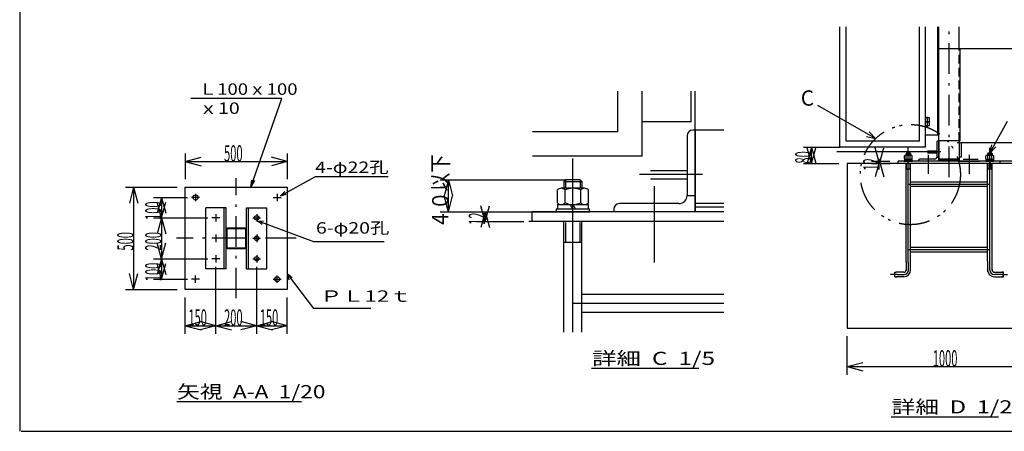
# Model space of a CAD drawing. Extents: x 530 to 24091, y 132 to 16870.
# Drawn here: x 530 to 15013, y 490 to 6535 of the extents above; entities that cross this region are included whole.
import ezdxf

# ---------------------------------------------------------------- set-up
doc = ezdxf.new("R2010")
doc.units = 0
doc.header["$LTSCALE"] = 15
doc.header["$MEASUREMENT"] = 0
for name, pattern in [('DASHDOT', [50.5, 30, -9, 2.5, -9]), ('DIVIDE', [58, 30, -9, 2.5, -5, 2.5, -9]), ('HIDDEN', [12.6, 8.4, -4.2])]:
    doc.linetypes.add(name, pattern=pattern)
for name, color, linetype in [('1', 7, 'CONTINUOUS'), ('128', 7, 'CONTINUOUS'), ('2', 134, 'CONTINUOUS'), ('4', 54, 'CONTINUOUS'), ('5', 94, 'CONTINUOUS'), ('6', 14, 'CONTINUOUS')]:
    doc.layers.add(name, color=color, linetype=linetype)
doc.styles.add('KANJI', font='TXT', dxfattribs={"bigfont": 'BIGFONT'})

msp = doc.modelspace()

# ---------------------------------------------------------------- linework, layer by layer
at = {"layer": '1', "color": 7, "linetype": 'Continuous'}
for p, q in [((17075.927373, 6107.704615), (14319.838274, 6107.704615)), ((13854.837974, 5036.704015), (13854.837974, 5096.704015)), ((13854.837974, 5096.704015), (13905.837974, 5096.704015)), ((13880.337974, 5019.540072), (13880.337974, 5109.539172)), ((13905.837974, 5096.704015), (13905.837974, 5036.704015)), ((13854.837974, 4976.704015), (13854.837974, 5036.704015)), ((13905.837974, 5036.704015), (13854.837974, 5036.704015)), ((13854.837974, 5036.704015), (13905.837974, 5036.704015)), ((13905.837974, 4976.704015), (13854.837974, 4976.704015)), ((13880.337974, 4959.540072), (13880.337974, 5049.539172)), ((13905.837974, 5036.704015), (13905.837974, 4976.704015)), ((13854.837974, 4841.704015), (14034.837974, 4841.704015)), ((12056.792246, 4661.704015), (12596.792246, 4661.704015)), ((12176.792246, 4661.704015), (12114.675675, 4429.881817)), ((12176.792246, 4421.704015), (12114.675675, 4653.526214)), ((12176.792246, 4421.704015), (12176.792246, 4661.704015)), ((12176.792246, 4661.704015), (12238.908817, 4429.881817)), ((12176.792246, 4421.704015), (12238.908817, 4653.526214)), ((13176.792246, 4421.704015), (13114.675675, 4653.526214)), ((13176.792246, 4421.704015), (13238.908817, 4653.526214)), ((17075.927373, 4726.491236), (14319.838274, 4726.491236)), ((2965.931985, 4571.440423), (2965.931985, 4194.077292)), ((2965.931985, 4451.440423), (3197.754183, 4513.556994)), ((4465.932285, 4451.440423), (4234.110087, 4513.556994)), ((4465.932285, 4571.440423), (4465.932285, 4194.077292)), ((13869.855974, 4594.201615), (12551.428899, 4594.201615)), ((2965.931985, 4451.440423), (4465.932285, 4451.440423)), ((2965.931985, 4451.440423), (3197.754183, 4389.323853)), ((4465.932285, 4451.440423), (4234.110087, 4389.323853)), ((12056.792246, 4421.704015), (12579.838274, 4421.704015)), ((15699.838274, 4421.704015), (12699.838274, 4421.704015)), ((12699.838274, 4421.704015), (12699.838274, 2006.414432)), ((13056.792246, 4457.704015), (13329.838124, 4457.704015)), ((13056.792246, 4421.704015), (13329.838124, 4421.704015)), ((13176.792246, 4457.704015), (13114.675675, 4225.881817)), ((13176.792246, 4421.704015), (13176.792246, 4457.704015)), ((13176.792246, 4457.704015), (13238.908817, 4225.881817)), ((16285.927373, 4457.704015), (14919.838124, 4457.704015)), ((2085.927373, 4074.077292), (2845.931985, 4074.077292)), ((2205.927373, 4074.077292), (2143.810802, 3842.255094)), ((2205.927373, 4074.077292), (2205.927373, 2574.076992)), ((2205.927373, 4074.077292), (2268.043944, 3842.255094)), ((6715.927373, 4181.292061), (8547.269604, 4181.292061)), ((6835.927373, 4181.292061), (6773.810802, 3949.469863)), ((6835.927373, 3714.014185), (6835.927373, 4181.292061)), ((6835.927373, 4181.292061), (6898.043944, 3949.469863)), ((2495.927373, 3924.077292), (2995.931985, 3924.077292)), ((2615.927373, 3924.077292), (2553.810802, 3692.255094)), ((2615.927373, 3924.077292), (2615.927373, 3624.077292)), ((2615.927373, 3924.077292), (2678.043944, 3692.255094)), ((6835.927373, 3714.014185), (6773.810802, 3945.836384)), ((6835.927373, 3714.014185), (6898.043944, 3945.836384)), ((2615.927373, 3624.077292), (2553.810802, 3855.899491)), ((2615.927373, 3624.077292), (2678.043944, 3855.899491)), ((7375.927373, 3570.014185), (7313.810802, 3801.836384)), ((7375.927373, 3570.014185), (7438.043944, 3801.836384)), ((2495.927373, 3624.077292), (3295.931985, 3624.077292)), ((2615.927373, 3624.077292), (2553.810802, 3392.255094)), ((2615.927373, 3624.077292), (2615.927373, 3024.076992)), ((2615.927373, 3624.077292), (2678.043944, 3392.255094)), ((6715.927373, 3714.014185), (8547.269604, 3714.014185)), ((7255.927373, 3714.014185), (7947.268404, 3714.014185)), ((7375.927373, 3714.014185), (7313.810802, 3482.191987)), ((7375.927373, 3570.014185), (7375.927373, 3714.014185)), ((7375.927373, 3714.014185), (7438.043944, 3482.191987)), ((7255.927373, 3570.014185), (7947.268404, 3570.014185)), ((10886.359471, 3570.014185), (8019.511554, 3570.014185)), ((3565.932286, 3454.877592), (3565.932286, 3193.277592)), ((3575.532286, 3454.877592), (3575.532286, 3193.277592)), ((3846.732286, 3474.077592), (3585.132285, 3474.077592)), ((3846.732286, 3464.477592), (3585.132285, 3464.477592)), ((3856.332285, 3193.277592), (3856.332285, 3454.877592)), ((3865.932286, 3193.277592), (3865.932286, 3454.877592)), ((2615.927373, 3024.076992), (2553.810802, 3255.899191)), ((2615.927373, 3024.076992), (2678.043944, 3255.899191)), ((3585.132285, 3183.677592), (3846.732286, 3183.677592)), ((3585.132285, 3174.077592), (3846.732286, 3174.077592)), ((2495.927373, 3024.076992), (3295.931985, 3024.076992)), ((2615.927373, 3024.076992), (2553.810802, 2792.254794)), ((2615.927373, 2724.076992), (2553.810802, 2955.899191)), ((2615.927373, 3024.076992), (2615.927373, 2724.076992)), ((2615.927373, 3024.076992), (2678.043944, 2792.254794)), ((2615.927373, 2724.076992), (2678.043944, 2955.899191)), ((3415.931985, 1920), (3415.931985, 2904.076992)), ((4015.932285, 1920), (4015.932285, 2904.076992)), ((13566.838124, 2980), (13566.838124, 2851.654514)), ((13599.838424, 2970), (13599.838424, 2840)), ((13634.134109, 2860), (13634.134109, 2985.695701)), ((14766.838724, 2990), (14766.838724, 2833.819861)), ((14799.496261, 2860), (14799.496261, 2990)), ((14832.838424, 2860), (14832.838424, 3005.294118)), ((2205.927373, 2574.076992), (2143.810802, 2805.899191)), ((2205.927373, 2574.076992), (2268.043944, 2805.899191)), ((13533.838724, 2825.704315), (13416.792246, 2825.704315)), ((13533.838724, 2759.704615), (13419.28659, 2759.704615)), ((13436.792246, 2792.704015), (13533.838724, 2792.704015)), ((14866.792246, 2825.704315), (14999.169224, 2825.704315)), ((14999.169224, 2792.704015), (14866.792246, 2792.704015)), ((14866.792246, 2759.704615), (15002.007178, 2759.704615)), ((2495.927373, 2724.076992), (2995.931985, 2724.076992)), ((2085.927373, 2574.076992), (2845.931985, 2574.076992)), ((2965.931985, 1920), (2965.931985, 2454.076992)), ((4465.932285, 1920), (4465.932285, 2454.076992)), ((2965.931985, 2040), (3197.754183, 2102.116571)), ((2965.931985, 2040), (3415.931985, 2040)), ((2965.931985, 2040), (3197.754183, 1977.883429)), ((3415.931985, 2040), (3184.109787, 2102.116571)), ((3415.931985, 2040), (3184.109787, 1977.883429)), ((3415.931985, 2040), (3647.754183, 2102.116571)), ((3415.931985, 2040), (4015.932285, 2040)), ((3415.931985, 2040), (3647.754183, 1977.883429)), ((4015.932285, 2040), (3784.110087, 2102.116571)), ((4015.932285, 2040), (3784.110087, 1977.883429)), ((4015.932285, 2040), (4247.754483, 2102.116571)), ((4015.932285, 2040), (4465.932285, 2040)), ((4015.932285, 2040), (4247.754483, 1977.883429)), ((4465.932285, 2040), (4234.110087, 2102.116571)), ((4465.932285, 2040), (4234.110087, 1977.883429)), ((12699.838274, 2006.414432), (15699.838274, 2006.414432)), ((12699.838274, 1320), (12699.838274, 1886.414432)), ((12699.838274, 1440), (12931.660472, 1502.116571)), ((12699.838274, 1440), (15699.838274, 1440)), ((12699.838274, 1440), (12931.660472, 1377.883429)), ((550, 490), (23990, 490))]:
    msp.add_line(p, q, dxfattribs=at)
at = {"layer": '1', "color": 7, "linetype": 'DIVIDE'}
msp.add_circle((13631.04225, 4260.004585), 735.62131, dxfattribs=at)
at = {"layer": '1', "color": 7, "linetype": 'Continuous'}
for centre in [(3115.931985, 3924.077292), (4315.932286, 2724.076992)]:
    msp.add_circle(centre, 37.5, dxfattribs=at)
for centre, radius, start, end in [((3585.132285, 3454.877592), 19.2, 90, 180), ((3585.132285, 3454.877592), 9.6, 90, 180), ((3846.732286, 3454.877592), 19.2, 0, 90), ((3846.732286, 3454.877592), 9.6, 0, 90), ((3585.132285, 3193.277592), 19.2, 180, 270), ((3585.132285, 3193.277592), 9.6, 180, 270), ((3846.732286, 3193.277592), 19.2, 270, 0), ((3846.732286, 3193.277592), 9.6, 270, 0), ((13533.838724, 2860), 34.295685, 270, 0), ((13533.838724, 2860), 100.295385, 270, 0), ((13533.838724, 2860), 69.909278, 270, 0), ((14866.792246, 2860), 100.295385, 180, 270), ((14866.792246, 2860), 67.295985, 180, 270), ((14866.792246, 2860), 34.295685, 180, 270)]:
    msp.add_arc(centre, radius, start, end, dxfattribs=at)
at = {"layer": '128', "color": 7, "linetype": 'Continuous'}
for p, q in [((12594.837974, 4661.704015), (12594.837974, 6429.347765)), ((12684.837974, 4751.704015), (12684.837974, 6429.347765)), ((13764.837974, 4751.704015), (13764.837974, 6429.347765)), ((13854.837974, 4661.704015), (13854.837974, 6429.347765)), ((13854.837974, 4841.704015), (13854.837974, 6429.347765)), ((14034.837974, 4841.704015), (14034.837974, 6429.347765)), ((14049.837974, 4457.704015), (14049.837974, 6429.347765)), ((14349.837674, 6107.704615), (14349.837674, 6429.347765)), ((14361.838274, 6107.704615), (14049.837974, 6107.704615)), ((14361.838274, 4757.704615), (14361.838274, 6107.704615)), ((3930.593546, 4074.077292), (4384.139239, 5378.693123)), ((9327.267804, 4890.014185), (9327.267804, 5483.572519)), ((9687.267804, 4530.014185), (9687.267804, 5483.572519)), ((10407.267804, 5036.072519), (10407.267804, 5483.572519)), ((10467.267804, 3714.014185), (10467.267804, 5483.572519)), ((13119.828877, 4788.965452), (12270.362232, 5274.312869)), ((10407.267804, 5036.072519), (9687.267804, 5036.072519)), ((14799.838124, 4574.523484), (15057.694524, 5043.00089)), ((9327.267804, 4890.014185), (8074.378221, 4890.014185)), ((10347.269004, 4830.014185), (10347.269004, 3954.015385)), ((10467.271404, 4914.016585), (10431.271404, 4914.016585)), ((10886.359471, 4914.016585), (10467.271404, 4914.016585)), ((10467.271404, 4914.016585), (10467.271404, 3714.014185)), ((12983.457521, 4821.720321), (13119.828877, 4788.965452)), ((13022.363494, 4889.814483), (13119.828877, 4788.965452)), ((13854.837974, 4661.704015), (12594.837974, 4661.704015)), ((13764.837974, 4751.704015), (12684.837974, 4751.704015)), ((14019.838274, 4736.704015), (14019.838274, 4517.704315)), ((14049.838874, 4757.704615), (14040.838874, 4757.704615)), ((14049.838874, 4757.704615), (14049.838874, 4457.704015)), ((14361.839174, 4757.704615), (14049.838874, 4757.704615)), ((14349.837674, 4757.704615), (14358.837674, 4757.704615)), ((14349.837674, 4757.704615), (14349.837674, 4457.704015)), ((14361.836474, 4757.704615), (14361.836474, 4772.902915)), ((14379.838274, 4736.704015), (14379.838274, 4517.704315)), ((14799.838124, 4574.523484), (14830.371607, 4698.060265)), ((14799.838124, 4574.523484), (14887.876049, 4666.409031)), ((9687.267804, 4530.014185), (8074.378221, 4530.014185)), ((13542.748683, 4490.373867), (13542.748683, 4537.893651)), ((13642.738229, 4543.833624), (13556.938619, 4543.833624)), ((13572.778547, 4574.523484), (13566.838574, 4568.583511)), ((13566.838574, 4568.583511), (13566.838574, 4543.833624)), ((13566.838574, 4568.583511), (13632.838274, 4568.583511)), ((13571.128554, 4490.373867), (13571.128554, 4537.893651)), ((13572.778547, 4574.523484), (13572.778547, 4543.833624)), ((13626.898301, 4574.523484), (13572.778547, 4574.523484)), ((13626.898301, 4574.523484), (13626.898301, 4543.833624)), ((13626.898301, 4574.523484), (13632.838274, 4568.583511)), ((13628.548293, 4490.373867), (13628.548293, 4537.893651)), ((13632.838274, 4568.583511), (13632.838274, 4543.833624)), ((13656.928164, 4490.373867), (13656.928164, 4537.893651)), ((13884.854474, 4609.200115), (14019.840974, 4609.200115)), ((13884.854474, 4579.203115), (14019.840974, 4579.203115)), ((14019.838274, 4517.704315), (14049.838874, 4517.704315)), ((14379.838274, 4517.704315), (14349.837674, 4517.704315)), ((14742.748383, 4490.373867), (14742.748383, 4537.893651)), ((14842.737929, 4543.833624), (14756.938319, 4543.833624)), ((14772.778247, 4574.523484), (14766.838274, 4568.583511)), ((14766.838274, 4568.583511), (14832.837974, 4568.583511)), ((14766.838274, 4568.583511), (14766.838274, 4543.833624)), ((14771.128254, 4490.373867), (14771.128254, 4537.893651)), ((14826.898001, 4574.523484), (14772.778247, 4574.523484)), ((14772.778247, 4574.523484), (14772.778247, 4543.833624)), ((14826.898001, 4574.523484), (14826.898001, 4543.833624)), ((14826.898001, 4574.523484), (14832.837974, 4568.583511)), ((14828.547993, 4490.373867), (14828.547993, 4537.893651)), ((14832.837974, 4568.583511), (14832.837974, 4543.833624)), ((14856.927864, 4490.373867), (14856.927864, 4537.893651)), ((14949.838424, 4457.704015), (13449.838124, 4457.704015)), ((13449.838124, 4421.704015), (13449.838124, 4457.704015)), ((14949.838424, 4421.704015), (13449.838124, 4421.704015)), ((13660.888146, 4467.60397), (13538.788701, 4467.60397)), ((13538.788701, 4467.60397), (13538.788701, 4457.704015)), ((13538.788701, 4457.704015), (13660.888146, 4457.704015)), ((13542.748683, 4484.433894), (13656.928164, 4484.433894)), ((13542.748683, 4484.433894), (13542.748683, 4467.60397)), ((13566.838124, 2980), (13566.838124, 4421.704015)), ((13568.488566, 4345.834524), (13631.188281, 4345.834524)), ((13573.768542, 4345.834524), (13573.768542, 4418.104855)), ((13599.838424, 4467.60397), (13590.121288, 4484.433894)), ((13599.838424, 4484.433894), (13609.554899, 4467.60397)), ((13625.908305, 4345.834524), (13625.908305, 4418.104855)), ((13632.838724, 2970), (13632.838724, 4421.704015)), ((13656.928164, 4467.60397), (13656.928164, 4484.433894)), ((13660.888146, 4457.704015), (13660.888146, 4467.60397)), ((13749.838274, 4466.704015), (13749.838274, 4457.704015)), ((14049.838874, 4457.704015), (13749.838274, 4457.704015)), ((13989.838574, 4487.704615), (13770.838874, 4487.704615)), ((14349.837674, 4487.704015), (14049.838874, 4487.704015)), ((14349.837674, 4474.204015), (14049.838874, 4474.204015)), ((14349.837674, 4457.704015), (14649.838274, 4457.704015)), ((14409.837974, 4487.704615), (14628.837674, 4487.704615)), ((14649.838274, 4466.704015), (14649.838274, 4457.704015)), ((14860.887846, 4467.60397), (14738.788401, 4467.60397)), ((14738.788401, 4467.60397), (14738.788401, 4457.704015)), ((14738.788401, 4457.704015), (14860.887846, 4457.704015)), ((14742.748383, 4484.433894), (14742.748383, 4467.60397)), ((14742.748383, 4484.433894), (14856.927864, 4484.433894)), ((14766.838724, 2990), (14766.838724, 4421.704015)), ((14768.488266, 4345.834524), (14831.187981, 4345.834524)), ((14773.768242, 4345.834524), (14773.768242, 4421.704015)), ((14799.838124, 4467.60397), (14790.120988, 4484.433894)), ((14799.838124, 4484.433894), (14809.554599, 4467.60397)), ((14799.838124, 4441.20409), (14799.838574, 4365.974951)), ((14825.908005, 4345.834524), (14825.908005, 4421.704015)), ((14832.838424, 2990), (14832.838424, 4421.704015)), ((14856.927864, 4467.60397), (14856.927864, 4484.433894)), ((14860.887846, 4457.704015), (14860.887846, 4467.60397)), ((14949.838424, 4421.704015), (14949.838424, 4457.704015)), ((4364.281185, 3947.887692), (4882.781085, 4230.387792)), ((4882.781085, 4230.387792), (5949.879286, 4230.387792)), ((9807.333804, 4319.998585), (10347.279804, 4319.998585)), ((9807.333804, 4200.010585), (10347.279804, 4200.010585)), ((2965.931985, 2574.076992), (2965.931985, 4074.077292)), ((2965.931985, 4074.077292), (4465.932285, 4074.077292)), ((3930.593546, 4074.077292), (3942.636052, 4177.223442)), ((3930.593546, 4074.077292), (3989.152552, 4174.653642)), ((4465.932285, 4074.077292), (4465.932285, 2574.076992)), ((8838.868824, 4058.532619), (8495.670384, 4058.532619)), ((8559.030096, 4181.292061), (8535.270204, 4157.532169)), ((8535.270204, 4157.532169), (8535.270204, 4058.532619)), ((8535.270204, 4157.532169), (8799.269004, 4157.532169)), ((8559.030096, 4181.292061), (8559.030096, 4058.532619)), ((8775.509112, 4181.292061), (8559.030096, 4181.292061)), ((8775.509112, 4181.292061), (8775.509112, 4058.532619)), ((8775.509112, 4181.292061), (8799.269004, 4157.532169)), ((8799.269004, 4157.532169), (8799.269004, 4058.532619)), ((13632.838724, 4154.704615), (14766.838724, 4154.704615)), ((13632.838724, 4088.704015), (14766.838724, 4088.704015)), ((4364.281185, 3947.887692), (4429.041585, 4010.514192)), ((4364.281185, 3947.887692), (4451.920186, 3973.769892)), ((8438.910642, 3844.693591), (8438.910642, 4034.772727)), ((8552.430126, 3844.693591), (8552.430126, 4034.772727)), ((8782.109082, 3844.693591), (8782.109082, 4034.772727)), ((8895.628566, 3844.693591), (8895.628566, 4034.772727)), ((10347.269004, 3954.015385), (10467.271404, 3954.015385)), ((3265.932586, 2874.077592), (3265.932586, 3774.077592)), ((3565.932286, 3774.077592), (3265.932586, 3774.077592)), ((3535.932286, 2874.077592), (3535.932286, 3774.077592)), ((3565.932286, 2874.077592), (3565.932286, 3774.077592)), ((3865.931986, 2874.077592), (3865.931986, 3774.077592)), ((3865.931986, 3774.077592), (4165.931685, 3774.077592)), ((3895.931986, 2874.077592), (3895.931986, 3774.077592)), ((4165.931685, 2874.077592), (4165.931685, 3774.077592)), ((8438.910642, 3820.933699), (8895.628566, 3820.933699)), ((8438.910642, 3820.933699), (8438.910642, 3753.614005)), ((8667.269604, 3753.614005), (8628.401061, 3820.933699)), ((8667.269604, 3820.933699), (8706.135508, 3753.614005)), ((8895.628566, 3753.614005), (8895.628566, 3820.933699)), ((10227.270204, 3834.016585), (9351.271404, 3834.016585)), ((10886.359471, 3834.014185), (10467.271404, 3834.014185)), ((10886.359471, 3780.014185), (10467.271404, 3780.014185)), ((10886.359471, 3714.014185), (8067.268404, 3714.014185)), ((8067.268404, 3570.014185), (8067.268404, 3714.014185)), ((8911.468494, 3753.614005), (8423.070714, 3753.614005)), ((8423.070714, 3753.614005), (8423.070714, 3714.014185)), ((8423.070714, 3714.014185), (8911.468494, 3714.014185)), ((8911.468494, 3714.014185), (8911.468494, 3753.614005)), ((9267.269004, 3750.014185), (9267.269004, 3714.014185)), ((10467.271404, 3714.014185), (9267.269004, 3714.014185)), ((4032.713985, 3578.752655), (4114.509285, 3575.038955)), ((4032.713985, 3578.752655), (4097.860785, 3531.527855)), ((4032.713985, 3578.752655), (4851.992385, 3276.850355)), ((10886.359471, 3570.014185), (8067.268404, 3570.014185)), ((8535.268404, 1947.72356), (8535.268404, 3570.014185)), ((8562.990078, 3266.536219), (8562.990078, 3555.617545)), ((8771.54913, 3266.536219), (8771.54913, 3555.617545)), ((8799.270804, 1947.72356), (8799.270804, 3570.014185)), ((4851.992385, 3276.850355), (5889.526785, 3276.850355)), ((8541.870174, 3266.536219), (8792.669034, 3266.536219)), ((13632.838724, 3191.704615), (14766.838724, 3191.704615)), ((13632.838724, 3125.704015), (14766.838724, 3125.704015)), ((3565.932286, 2874.077592), (3265.932586, 2874.077592)), ((3865.931986, 2874.077592), (4165.931685, 2874.077592)), ((4537.592385, 2743.698078), (4465.932285, 2804.159478)), ((4465.932285, 2804.159478), (4488.771885, 2715.697878)), ((13400.507324, 2759.704615), (13400.507324, 2825.704315)), ((13400.507324, 2825.704315), (13419.28659, 2825.704315)), ((13400.507324, 2759.704615), (13436.792246, 2759.704615)), ((13566.838124, 2858.704615), (13566.838124, 2860)), ((13632.838724, 2858.704615), (13632.838724, 2860)), ((14766.838724, 2858.704615), (14766.838724, 2860)), ((14832.838424, 2858.704615), (14832.838424, 2860)), ((14866.792246, 2825.704315), (14865.838724, 2825.704315)), ((14866.792246, 2759.704615), (14865.838724, 2759.704615)), ((14999.169224, 2825.704315), (14976.792246, 2825.704315)), ((14999.169224, 2759.704615), (14976.792246, 2759.704615)), ((14999.169224, 2759.704615), (14999.169224, 2825.704315)), ((4465.932285, 2574.076992), (2965.931985, 2574.076992)), ((8799.270804, 2502.016585), (10886.359471, 2502.016585)), ((8799.270804, 2238.014185), (10886.359471, 2238.014185)), ((8942.700273, 1414.821096), (10519.45574, 1414.821096)), ((2842.924535, 925.391474), (4675.164119, 925.391474)), ((13348.64739, 702.390092), (14925.402857, 702.390092))]:
    msp.add_line(p, q, dxfattribs=at)
at = {"layer": '128', "color": 7, "linetype": 'HIDDEN'}
msp.add_line((14349.837674, 4757.704615), (14349.837674, 6107.704615), dxfattribs=at)
at = {"layer": '128', "color": 7, "linetype": 'Continuous'}
for centre in [(4015.932285, 3624.077292), (4015.932285, 3324.077592), (4015.932285, 3024.076992)]:
    msp.add_circle(centre, 33.0003, dxfattribs=at)
for centre, radius, start, end in [((10431.271404, 4830.014185), 83.9988, 90, 180), ((14040.838874, 4736.704015), 20.9997, 90, 180), ((13556.938619, 4524.033714), 19.79991, 44.6, 135.4), ((13556.938619, 4504.233804), 19.79991, 224.6, 315.4), ((13599.838424, 4471.563952), 72.269672, 66.6, 113.4), ((13599.838424, 4556.703565), 72.269672, 246.6, 293.4), ((13642.738229, 4524.033714), 19.79991, 44.6, 135.4), ((13642.738229, 4504.233804), 19.79991, 224.6, 315.4), ((13989.838574, 4517.704315), 29.9997, 270, 0), ((14756.938319, 4524.033714), 19.79991, 44.6, 135.4), ((14756.938319, 4504.233804), 19.79991, 224.6, 315.4), ((14799.838124, 4471.563952), 72.269672, 66.6, 113.4), ((14799.838124, 4556.703565), 72.269672, 246.6, 293.4), ((14842.737929, 4524.033714), 19.79991, 44.6, 135.4), ((14842.737929, 4504.233804), 19.79991, 224.6, 315.4), ((13770.838874, 4466.704015), 20.9997, 90, 180), ((8495.670384, 3979.332979), 79.19964, 44.6, 135.4), ((8667.269604, 3769.453933), 289.078686, 66.6, 113.4), ((8838.868824, 3979.332979), 79.19964, 44.6, 135.4), ((10227.270204, 3954.015385), 119.9988, 270, 0), ((8495.670384, 3900.133339), 79.19964, 224.6, 315.4), ((8667.269604, 4110.012385), 289.078686, 246.6, 293.4), ((8838.868824, 3900.133339), 79.19964, 224.6, 315.4), ((9351.271404, 3750.014185), 83.9988, 90, 180)]:
    msp.add_arc(centre, radius, start, end, dxfattribs=at)
at = {"layer": '2', "color": 134, "linetype": 'Continuous'}
for p, q in [((4384.139239, 5378.693123), (3047.756244, 5378.693123)), ((4465.932285, 2804.159478), (4854.010485, 2291.795778)), ((5693.480685, 2291.795778), (4854.010485, 2291.795778))]:
    msp.add_line(p, q, dxfattribs=at)
at = {"layer": '4', "color": 54, "linetype": 'Continuous'}
msp.add_line((530, 16870), (530, 490), dxfattribs=at)
at = {"layer": '5', "color": 94, "linetype": 'DASHDOT'}
for p, q in [((14199.838274, 4223.902915), (14199.838274, 6429.347765)), ((3715.932285, 2442.841499), (3715.932135, 4205.313686)), ((4597.168304, 3324.077667), (2834.696117, 3324.077517))]:
    msp.add_line(p, q, dxfattribs=at)
at = {"layer": '5', "color": 94, "linetype": 'Continuous'}
for p, q in [((13599.838424, 2970), (13599.838424, 4652.704315)), ((14799.838124, 2990), (14799.838124, 4652.704315)), ((8667.269604, 1947.72356), (8667.269604, 4494.015385)), ((13599.838424, 4121.704315), (14799.838124, 4121.704315)), ((13599.838424, 3158.704315), (14799.838124, 3158.704315)), ((13436.792246, 2792.704015), (13340.507924, 2792.704015)), ((13599.838424, 2858.704615), (13599.838424, 2860)), ((14799.838124, 2858.704615), (14799.838124, 2860)), ((14865.838724, 2792.704015), (14866.792246, 2792.704015)), ((14976.792246, 2792.704015), (15059.169524, 2792.704015)), ((8667.269604, 2370.015385), (10886.359471, 2370.015385))]:
    msp.add_line(p, q, dxfattribs=at)
at = {"layer": '6', "color": 14, "linetype": 'Continuous'}
for p, q in [((14076.857219, 4594.201615), (13844.747589, 4594.201615)), ((13899.838274, 4271.704615), (13899.838274, 4551.958222)), ((14499.837674, 4271.704615), (14499.837674, 4551.958222)), ((10575.344786, 4260.004585), (9646.906267, 4260.004585)), ((9867.269004, 2970.016585), (9867.269004, 4091.03101))]:
    msp.add_line(p, q, dxfattribs=at)
at = {"layer": '6', "color": 14, "linetype": 'DASHDOT'}
for p, q in [((3174.431985, 3924.077292), (3057.431985, 3924.077292)), ((3115.931985, 3978.25073), (3115.931985, 3869.903855)), ((4257.432285, 3924.077292), (4374.432286, 3924.077292)), ((4315.932286, 3978.25073), (4315.932286, 3869.903855)), ((3474.431986, 3624.077292), (3357.431985, 3624.077292)), ((3415.931985, 3678.25073), (3415.931985, 3569.903855)), ((3957.432285, 3624.077292), (4074.432285, 3624.077292)), ((4015.932285, 3678.25073), (4015.932285, 3569.903855)), ((3415.931985, 3378.25103), (3415.931985, 3269.904155)), ((4015.932285, 3378.25103), (4015.932285, 3269.904155)), ((3474.431986, 3324.077592), (3357.431985, 3324.077592)), ((3957.432285, 3324.077592), (4074.432285, 3324.077592)), ((3415.931985, 3078.25043), (3415.931985, 2969.903555)), ((4015.932285, 3078.25043), (4015.932285, 2969.903555)), ((3474.431986, 3024.076992), (3357.431985, 3024.076992)), ((3957.432286, 3024.076992), (4074.432285, 3024.076992)), ((3115.931985, 2669.903555), (3115.931985, 2778.25043)), ((4315.932286, 2669.903555), (4315.932286, 2778.25043)), ((3174.431985, 2724.076992), (3057.431985, 2724.076992)), ((4257.432285, 2724.076992), (4374.432286, 2724.076992))]:
    msp.add_line(p, q, dxfattribs=at)

# ---------------------------------------------------------------- texts
at = {"layer": '1', "color": 7, "linetype": 'Continuous', "style": 'KANJI', "oblique": 30, "width": 0.5}
for s, p in [('500', (3535.932135, 4451.440423)), ('150', (3010.931985, 2040)), ('200', (3535.932135, 2040)), ('150', (4060.932285, 2040)), ('1000', (13959.838274, 1440))]:
    msp.add_text(s, height=240, dxfattribs=at).set_placement(p)
at = {"layer": '1', "color": 7, "linetype": 'Continuous', "style": 'KANJI', "oblique": 30}
for s, width, p in [('４０以下', 0.833333, (6835.927373, 3467.653123)), ('80', 0.5, (12176.792246, 4421.704015)), ('12', 0.5, (13176.792246, 4319.704015)), ('100', 0.5, (2615.927373, 3594.077292)), ('12', 0.5, (7375.927373, 3522.014185)), ('500', 0.5, (2205.927373, 3144.077142)), ('200', 0.5, (2615.927373, 3144.077142)), ('100', 0.5, (2615.927373, 2694.076992))]:
    msp.add_text(s, height=240, rotation=90, dxfattribs=dict(at, width=width)).set_placement(p)
at = {"layer": '128', "color": 7, "linetype": 'Continuous', "style": 'KANJI'}
for s, height, width, p in [('Ｌ100ｘ100', 168.116345, 1.190476, (3161.612385, 5431.629409)), ('ｘ10', 168.116345, 1.25, (3161.612385, 5151.4355)), ('4-φ22孔', 168.116345, 1.25, (4875.954026, 4283.324078)), ('6-φ20孔', 168.116345, 1.25, (4887.694331, 3392.909954)), ('ＰＬ12ｔ', 168.116345, 1.428571, (4946.769285, 2391.599577)), ('詳細  C  1/5', 193.173667, 1.363636, (8948.45324, 1464.024912)), ('矢視  A-A  1/20', 193.173667, 1.271186, (2845.041202, 974.606367)), ('詳細  D  1/20', 193.173667, 1.326531, (13354.400357, 751.593908))]:
    msp.add_text(s, height=height, dxfattribs=dict(at, width=width)).set_placement(p)
msp.add_text('C', height=225.369298, dxfattribs=at).set_placement((12018.073208, 5272.112868))

doc.saveas('drawing.dxf')
